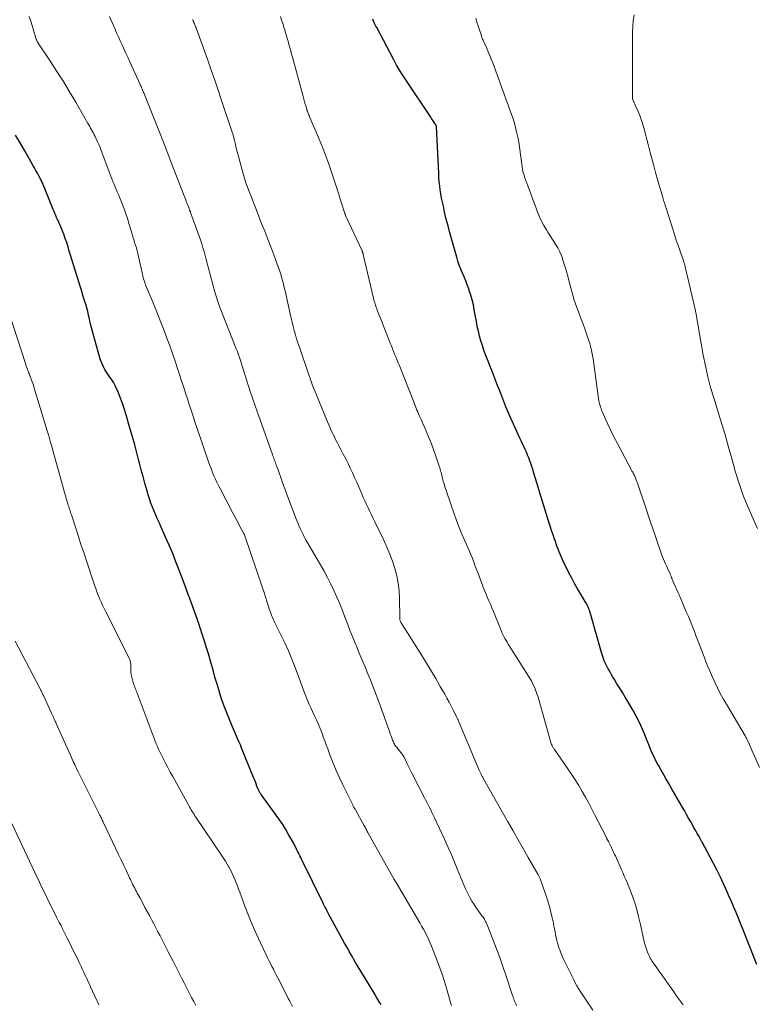
# Model space of a CAD drawing. Units: feet. Extents: x 1929999 to 1935009, y 520000 to 525006.
# Drawn here: x 1931779 to 1931922, y 520479 to 520670 of the extents above; entities that cross this region are included whole.
import ezdxf

# ---------------------------------------------------------------- set-up
doc = ezdxf.new("R2010")
doc.units = ezdxf.units.FT
doc.header["$LTSCALE"] = 100
doc.header["$MEASUREMENT"] = 0
doc.layers.add('CONTOUR INDEX', color=32, linetype='Continuous', lineweight=25)
doc.layers.add('CONTOUR INTERMEDIATE', color=40, linetype='Continuous', lineweight=15)

msp = doc.modelspace()

# ---------------------------------------------------------------- linework, layer by layer
at = {"layer": 'CONTOUR INDEX', "flags": 128}
for points, elevation in [([(1931922.08, 520487.2), (1931920.34, 520491.61), (1931919.89, 520492.74), (1931919.45, 520493.87), (1931918.99, 520495), (1931918.54, 520496.14), (1931918.07, 520497.26), (1931917.6, 520498.39), (1931917.12, 520499.51), (1931916.63, 520500.62), (1931916.36, 520501.25), (1931915.71, 520502.68), (1931915.04, 520504.09), (1931914.34, 520505.49), (1931913.62, 520506.88), (1931911.5, 520510.86), (1931911.43, 520511), (1931911.35, 520511.13), (1931911.28, 520511.26), (1931911.21, 520511.39), (1931911.13, 520511.53), (1931911.05, 520511.66), (1931910.98, 520511.79), (1931910.91, 520511.93), (1931910.58, 520512.51), (1931910.35, 520512.93), (1931910.11, 520513.36), (1931909.87, 520513.78), (1931909.63, 520514.2), (1931909.3, 520514.79), (1931908.89, 520515.51), (1931908.49, 520516.23), (1931908.08, 520516.95), (1931907.67, 520517.66), (1931907.59, 520517.79), (1931907.14, 520518.57), (1931906.7, 520519.35), (1931906.25, 520520.13), (1931905.8, 520520.91), (1931905.05, 520522.2), (1931904.57, 520523.05), (1931904.08, 520523.9), (1931903.6, 520524.75), (1931903.11, 520525.6), (1931902.95, 520525.89), (1931902.56, 520526.61), (1931902.2, 520527.33), (1931901.86, 520528.07), (1931901.54, 520528.81), (1931901.24, 520529.57), (1931900.94, 520530.32), (1931900.63, 520531.07), (1931900.33, 520531.83), (1931900.11, 520532.37), (1931899.67, 520533.39), (1931899.2, 520534.39), (1931898.69, 520535.37), (1931898.15, 520536.33), (1931897.15, 520538.03), (1931896.63, 520538.9), (1931896.11, 520539.77), (1931895.58, 520540.64), (1931895.04, 520541.5), (1931894.55, 520542.29), (1931894.26, 520542.76), (1931893.98, 520543.23), (1931893.71, 520543.7), (1931893.44, 520544.18), (1931893.32, 520544.39), (1931893.12, 520544.77), (1931892.94, 520545.15), (1931892.76, 520545.54), (1931892.59, 520545.93), (1931892.44, 520546.33), (1931892.3, 520546.73), (1931892.17, 520547.13), (1931892.04, 520547.54), (1931889.85, 520555.28), (1931889.77, 520555.53), (1931889.68, 520555.79), (1931889.58, 520556.04), (1931889.48, 520556.29), (1931889.36, 520556.53), (1931889.24, 520556.77), (1931889.11, 520557.01), (1931888.98, 520557.24), (1931888.03, 520558.8), (1931887.43, 520559.81), (1931886.84, 520560.84), (1931886.29, 520561.88), (1931885.74, 520562.92), (1931885.07, 520564.27), (1931884.85, 520564.72), (1931884.64, 520565.17), (1931884.43, 520565.63), (1931884.23, 520566.09), (1931884.04, 520566.56), (1931883.85, 520567.02), (1931883.67, 520567.49), (1931883.49, 520567.96), (1931883.36, 520568.32), (1931883.12, 520568.97), (1931882.89, 520569.62), (1931882.67, 520570.28), (1931882.46, 520570.93), (1931881.68, 520573.37), (1931881.15, 520575.06), (1931880.63, 520576.74), (1931880.11, 520578.43), (1931879.6, 520580.13), (1931878.92, 520582.39), (1931878.75, 520582.95), (1931878.57, 520583.51), (1931878.38, 520584.06), (1931878.18, 520584.62), (1931877.97, 520585.16), (1931877.76, 520585.71), (1931877.52, 520586.25), (1931877.27, 520586.78), (1931877.26, 520586.81), (1931877, 520587.35), (1931876.75, 520587.89), (1931876.49, 520588.44), (1931876.24, 520588.99), (1931874.44, 520592.99), (1931873.99, 520594), (1931873.56, 520595.02), (1931873.15, 520596.04), (1931872.74, 520597.07), (1931872.35, 520598.1), (1931871.95, 520599.13), (1931871.55, 520600.16), (1931871.14, 520601.19), (1931869.96, 520604.17), (1931869.62, 520605.07), (1931869.3, 520605.97), (1931869, 520606.88), (1931868.71, 520607.8), (1931868.46, 520608.72), (1931868.23, 520609.65), (1931868.02, 520610.59), (1931867.84, 520611.53), (1931867.44, 520613.8), (1931867.25, 520614.76), (1931867.03, 520615.7), (1931866.76, 520616.64), (1931866.46, 520617.56), (1931866.35, 520617.86), (1931866.07, 520618.63), (1931865.78, 520619.39), (1931865.47, 520620.14), (1931865.14, 520620.89), (1931864.83, 520621.64), (1931864.53, 520622.4), (1931864.27, 520623.17), (1931864.03, 520623.95), (1931863.07, 520627.33), (1931862.7, 520628.67), (1931862.35, 520630.01), (1931862.02, 520631.35), (1931861.7, 520632.7), (1931861.45, 520633.85), (1931861.28, 520634.63), (1931861.12, 520635.41), (1931860.99, 520636.2), (1931860.86, 520636.98), (1931860.75, 520637.77), (1931860.67, 520638.56), (1931860.6, 520639.35), (1931860.55, 520640.15), (1931860.12, 520649.26), (1931860.12, 520649.28), (1931860.12, 520649.29), (1931860.08, 520649.38), (1931859.98, 520649.55), (1931859.93, 520649.62), (1931859.88, 520649.69), (1931859.84, 520649.76), (1931859.79, 520649.83), (1931859.59, 520650.14), (1931859.45, 520650.36), (1931859.3, 520650.59), (1931859.16, 520650.81), (1931859.01, 520651.03), (1931854.18, 520658.25), (1931853.57, 520659.2), (1931852.98, 520660.16), (1931852.41, 520661.13), (1931851.87, 520662.12), (1931848.56, 520668.36), (1931848.42, 520668.63), (1931848.28, 520668.91), (1931848.15, 520669.18), (1931848.03, 520669.46), (1931847.96, 520669.61), (1931847.87, 520669.81), (1931847.79, 520670.02)], 1020), ([(1931849.4, 520479.49), (1931848.99, 520480.13), (1931848.59, 520480.78), (1931848.19, 520481.43), (1931847.79, 520482.08), (1931844.78, 520487.09), (1931844.47, 520487.61), (1931844.16, 520488.14), (1931843.85, 520488.67), (1931843.54, 520489.2), (1931843.24, 520489.73), (1931842.94, 520490.26), (1931842.64, 520490.8), (1931842.35, 520491.34), (1931839.26, 520497.01), (1931839.11, 520497.28), (1931838.97, 520497.54), (1931838.83, 520497.81), (1931838.69, 520498.08), (1931838.55, 520498.35), (1931838.41, 520498.62), (1931838.28, 520498.89), (1931838.14, 520499.16), (1931834.14, 520507.28), (1931833.99, 520507.58), (1931833.85, 520507.88), (1931833.7, 520508.19), (1931833.55, 520508.49), (1931833.4, 520508.79), (1931833.25, 520509.09), (1931833.11, 520509.39), (1931832.96, 520509.69), (1931832.93, 520509.75), (1931832.77, 520510.08), (1931832.6, 520510.41), (1931832.43, 520510.73), (1931832.25, 520511.06), (1931831.52, 520512.35), (1931830.95, 520513.31), (1931830.37, 520514.26), (1931829.75, 520515.18), (1931829.11, 520516.09), (1931826.21, 520520.08), (1931826.12, 520520.21), (1931826.03, 520520.34), (1931825.95, 520520.47), (1931825.87, 520520.61), (1931825.83, 520520.67), (1931825.78, 520520.78), (1931825.73, 520520.88), (1931825.68, 520520.99), (1931825.64, 520521.1), (1931825.4, 520521.71), (1931825.25, 520522.13), (1931825.08, 520522.54), (1931824.92, 520522.95), (1931824.75, 520523.37), (1931822.35, 520529.24), (1931822.18, 520529.65), (1931822.01, 520530.06), (1931821.83, 520530.47), (1931821.66, 520530.87), (1931820.47, 520533.61), (1931819.94, 520534.89), (1931819.43, 520536.18), (1931818.95, 520537.48), (1931818.5, 520538.79), (1931818.08, 520540.11), (1931817.67, 520541.43), (1931817.27, 520542.76), (1931816.89, 520544.1), (1931816.31, 520546.13), (1931815.99, 520547.27), (1931815.65, 520548.4), (1931815.31, 520549.53), (1931814.95, 520550.66), (1931814.35, 520552.52), (1931814.28, 520552.72), (1931814.22, 520552.91), (1931814.16, 520553.1), (1931814.09, 520553.29), (1931814.03, 520553.48), (1931813.96, 520553.68), (1931813.89, 520553.87), (1931813.82, 520554.06), (1931812.45, 520557.8), (1931812.32, 520558.18), (1931812.18, 520558.55), (1931812.04, 520558.92), (1931811.91, 520559.29), (1931811.77, 520559.66), (1931811.63, 520560.03), (1931811.49, 520560.4), (1931811.35, 520560.77), (1931810.36, 520563.42), (1931809.73, 520565.04), (1931809.09, 520566.66), (1931808.41, 520568.26), (1931807.71, 520569.85), (1931806.85, 520571.77), (1931806.51, 520572.54), (1931806.17, 520573.31), (1931805.83, 520574.08), (1931805.49, 520574.85), (1931805.18, 520575.63), (1931804.88, 520576.42), (1931804.61, 520577.22), (1931804.36, 520578.02), (1931804.08, 520578.98), (1931803.71, 520580.27), (1931803.35, 520581.56), (1931803.01, 520582.86), (1931802.67, 520584.16), (1931802.55, 520584.62), (1931802.15, 520586.15), (1931801.75, 520587.68), (1931801.32, 520589.2), (1931800.88, 520590.72), (1931800.02, 520593.65), (1931799.7, 520594.68), (1931799.36, 520595.7), (1931798.98, 520596.71), (1931798.59, 520597.72), (1931798.12, 520598.86), (1931797.93, 520599.28), (1931797.71, 520599.68), (1931797.47, 520600.06), (1931797.2, 520600.44), (1931796.93, 520600.8), (1931796.66, 520601.17), (1931796.41, 520601.56), (1931796.17, 520601.94), (1931795.99, 520602.23), (1931795.69, 520602.77), (1931795.42, 520603.33), (1931795.2, 520603.91), (1931795, 520604.5), (1931793.69, 520609.15), (1931793.49, 520609.86), (1931793.31, 520610.58), (1931793.14, 520611.3), (1931792.98, 520612.02), (1931792.82, 520612.74), (1931792.65, 520613.46), (1931792.46, 520614.17), (1931792.26, 520614.88), (1931792.21, 520615.03), (1931791.98, 520615.81), (1931791.74, 520616.59), (1931791.5, 520617.37), (1931791.26, 520618.15), (1931789.83, 520622.71), (1931789.58, 520623.53), (1931789.33, 520624.34), (1931789.08, 520625.15), (1931788.84, 520625.97), (1931788.59, 520626.78), (1931788.32, 520627.59), (1931788.03, 520628.39), (1931787.72, 520629.18), (1931787.31, 520630.17), (1931787.15, 520630.54), (1931786.99, 520630.92), (1931786.82, 520631.29), (1931786.64, 520631.66), (1931786.47, 520632.03), (1931786.3, 520632.41), (1931786.14, 520632.78), (1931785.98, 520633.16), (1931784.29, 520637.39), (1931784.2, 520637.59), (1931784.12, 520637.8), (1931784.03, 520638), (1931783.95, 520638.21), (1931783.86, 520638.41), (1931783.77, 520638.61), (1931783.67, 520638.8), (1931783.57, 520639), (1931783.21, 520639.67), (1931782.93, 520640.2), (1931782.64, 520640.73), (1931782.35, 520641.26), (1931782.05, 520641.78), (1931780.46, 520644.55), (1931779.59, 520646.06), (1931778.71, 520647.56)], 1000)]:
    msp.add_lwpolyline(points, dxfattribs=dict(at, elevation=elevation))
at = {"layer": 'CONTOUR INTERMEDIATE', "flags": 128}
for points, elevation in [([(1931875.6, 520479.24), (1931875.44, 520479.61), (1931875.23, 520480.08), (1931875.18, 520480.22), (1931875.12, 520480.35), (1931875.07, 520480.49), (1931875.03, 520480.64), (1931874.98, 520480.78), (1931874.93, 520480.92), (1931874.89, 520481.06), (1931874.84, 520481.2), (1931873.55, 520485.11), (1931872.97, 520486.83), (1931872.36, 520488.54), (1931871.73, 520490.24), (1931871.08, 520491.93), (1931869.93, 520494.85), (1931869.84, 520495.08), (1931869.74, 520495.3), (1931869.63, 520495.52), (1931869.51, 520495.73), (1931869.39, 520495.94), (1931869.26, 520496.15), (1931869.12, 520496.35), (1931868.98, 520496.55), (1931868.31, 520497.46), (1931867.85, 520498.11), (1931867.4, 520498.78), (1931866.98, 520499.47), (1931866.58, 520500.17), (1931866.53, 520500.27), (1931866.13, 520501.03), (1931865.75, 520501.81), (1931865.4, 520502.59), (1931865.07, 520503.39), (1931864.41, 520505.03), (1931863.75, 520506.64), (1931863.07, 520508.25), (1931862.36, 520509.85), (1931861.64, 520511.44), (1931859.73, 520515.59), (1931859.49, 520516.09), (1931859.25, 520516.59), (1931859.01, 520517.08), (1931858.77, 520517.58), (1931858.52, 520518.07), (1931858.27, 520518.56), (1931858.02, 520519.05), (1931857.77, 520519.55), (1931855.32, 520524.35), (1931855.06, 520524.86), (1931854.8, 520525.38), (1931854.54, 520525.9), (1931854.28, 520526.42), (1931853.84, 520527.3), (1931853.8, 520527.38), (1931853.76, 520527.45), (1931853.72, 520527.52), (1931853.67, 520527.6), (1931853.62, 520527.67), (1931853.57, 520527.74), (1931853.52, 520527.81), (1931853.47, 520527.88), (1931852.44, 520529.14), (1931852.31, 520529.3), (1931852.19, 520529.47), (1931852.08, 520529.64), (1931851.98, 520529.82), (1931851.88, 520530), (1931851.79, 520530.18), (1931851.71, 520530.37), (1931851.64, 520530.56), (1931851.48, 520531), (1931851.33, 520531.42), (1931851.18, 520531.83), (1931851.03, 520532.24), (1931850.89, 520532.66), (1931848.96, 520537.98), (1931848.46, 520539.34), (1931847.95, 520540.69), (1931847.41, 520542.04), (1931846.86, 520543.39), (1931846.3, 520544.73), (1931845.74, 520546.07), (1931845.18, 520547.41), (1931844.63, 520548.75), (1931844.51, 520549.02), (1931843.98, 520550.33), (1931843.45, 520551.65), (1931842.94, 520552.97), (1931842.44, 520554.29), (1931842.42, 520554.33), (1931841.92, 520555.63), (1931841.4, 520556.93), (1931840.85, 520558.22), (1931840.27, 520559.5), (1931839.67, 520560.76), (1931839.04, 520562.01), (1931838.37, 520563.24), (1931837.69, 520564.46), (1931835.11, 520568.88), (1931834.81, 520569.4), (1931834.53, 520569.92), (1931834.26, 520570.45), (1931833.99, 520570.98), (1931833.74, 520571.52), (1931833.5, 520572.06), (1931833.28, 520572.61), (1931833.06, 520573.16), (1931831.13, 520578.25), (1931830.84, 520579.03), (1931830.55, 520579.82), (1931830.27, 520580.6), (1931829.99, 520581.39), (1931829.67, 520582.3), (1931829.55, 520582.63), (1931829.44, 520582.97), (1931829.32, 520583.3), (1931829.2, 520583.63), (1931829.14, 520583.78), (1931829.05, 520584.03), (1931828.95, 520584.29), (1931828.86, 520584.55), (1931828.76, 520584.81), (1931828.66, 520585.07), (1931828.56, 520585.33), (1931828.47, 520585.58), (1931828.38, 520585.84), (1931825.68, 520593.4), (1931825.48, 520593.95), (1931825.29, 520594.5), (1931825.1, 520595.05), (1931824.91, 520595.6), (1931824.72, 520596.16), (1931824.54, 520596.71), (1931824.36, 520597.26), (1931824.17, 520597.82), (1931823.05, 520601.31), (1931822.85, 520601.92), (1931822.65, 520602.54), (1931822.46, 520603.15), (1931822.26, 520603.77), (1931821.94, 520604.78), (1931821.9, 520604.89), (1931821.87, 520604.99), (1931821.83, 520605.1), (1931821.79, 520605.21), (1931821.75, 520605.32), (1931821.71, 520605.43), (1931821.67, 520605.54), (1931821.63, 520605.64), (1931821.6, 520605.71), (1931821.54, 520605.85), (1931821.48, 520605.99), (1931821.43, 520606.13), (1931821.37, 520606.27), (1931818.38, 520613.8), (1931818.08, 520614.6), (1931817.8, 520615.4), (1931817.54, 520616.22), (1931817.31, 520617.04), (1931815.97, 520622.04), (1931815.77, 520622.8), (1931815.56, 520623.55), (1931815.36, 520624.31), (1931815.15, 520625.06), (1931814.93, 520625.81), (1931814.7, 520626.56), (1931814.46, 520627.3), (1931814.2, 520628.04), (1931812.56, 520632.6), (1931812.53, 520632.66), (1931812.51, 520632.72), (1931812.49, 520632.78), (1931812.47, 520632.84), (1931812.44, 520632.91), (1931812.42, 520632.97), (1931812.4, 520633.03), (1931812.37, 520633.09), (1931812.19, 520633.57), (1931812.07, 520633.87), (1931811.95, 520634.17), (1931811.84, 520634.47), (1931811.72, 520634.77), (1931811.7, 520634.83), (1931811.57, 520635.16), (1931811.44, 520635.5), (1931811.31, 520635.83), (1931811.18, 520636.16), (1931808.62, 520642.81), (1931808.22, 520643.85), (1931807.82, 520644.89), (1931807.41, 520645.92), (1931807.01, 520646.96), (1931806.81, 520647.47), (1931806.3, 520648.76), (1931805.79, 520650.05), (1931805.28, 520651.34), (1931804.76, 520652.63), (1931803.5, 520655.74), (1931803.41, 520655.95), (1931803.33, 520656.15), (1931803.24, 520656.36), (1931803.15, 520656.57), (1931803.07, 520656.77), (1931802.98, 520656.98), (1931802.89, 520657.18), (1931802.79, 520657.39), (1931800.75, 520661.88), (1931800.39, 520662.66), (1931800.03, 520663.45), (1931799.67, 520664.23), (1931799.31, 520665.01), (1931798.95, 520665.8), (1931798.6, 520666.59), (1931798.24, 520667.37), (1931797.89, 520668.16), (1931796.85, 520670.53)], 1008), ([(1931907.83, 520479.42), (1931907.26, 520480.19), (1931906.7, 520480.97), (1931906.14, 520481.75), (1931905.59, 520482.53), (1931901.8, 520487.89), (1931901.62, 520488.16), (1931901.46, 520488.43), (1931901.32, 520488.72), (1931901.19, 520489.01), (1931900.97, 520489.57), (1931900.75, 520490.15), (1931900.56, 520490.74), (1931900.39, 520491.33), (1931900.24, 520491.93), (1931899.53, 520495.17), (1931899.21, 520496.49), (1931898.86, 520497.81), (1931898.46, 520499.1), (1931898.02, 520500.39), (1931897.39, 520502.1), (1931897.23, 520502.52), (1931897.07, 520502.93), (1931896.89, 520503.35), (1931896.71, 520503.75), (1931896.52, 520504.16), (1931896.33, 520504.57), (1931896.15, 520504.98), (1931895.96, 520505.39), (1931894.72, 520508.2), (1931894.59, 520508.49), (1931894.46, 520508.77), (1931894.33, 520509.06), (1931894.19, 520509.35), (1931894.06, 520509.63), (1931893.92, 520509.92), (1931893.78, 520510.2), (1931893.63, 520510.48), (1931893.56, 520510.61), (1931893.38, 520510.96), (1931893.2, 520511.3), (1931893.03, 520511.65), (1931892.85, 520512), (1931890.78, 520516.1), (1931890.19, 520517.25), (1931889.58, 520518.4), (1931888.95, 520519.54), (1931888.31, 520520.67), (1931887.64, 520521.79), (1931886.95, 520522.89), (1931886.24, 520523.98), (1931885.51, 520525.06), (1931882.94, 520528.76), (1931882.86, 520528.87), (1931882.79, 520528.98), (1931882.72, 520529.1), (1931882.65, 520529.21), (1931882.58, 520529.34), (1931882.48, 520529.53), (1931882.4, 520529.72), (1931882.32, 520529.91), (1931882.26, 520530.11), (1931879.76, 520538.88), (1931879.62, 520539.34), (1931879.47, 520539.8), (1931879.3, 520540.26), (1931879.12, 520540.71), (1931878.92, 520541.15), (1931878.7, 520541.59), (1931878.47, 520542.02), (1931878.22, 520542.43), (1931874.23, 520548.78), (1931874.01, 520549.14), (1931873.79, 520549.5), (1931873.57, 520549.87), (1931873.36, 520550.24), (1931873.16, 520550.61), (1931872.97, 520550.99), (1931872.79, 520551.37), (1931872.62, 520551.76), (1931871.12, 520555.45), (1931870.83, 520556.15), (1931870.54, 520556.85), (1931870.24, 520557.54), (1931869.94, 520558.24), (1931869.64, 520558.93), (1931869.36, 520559.63), (1931869.08, 520560.34), (1931868.81, 520561.04), (1931868.35, 520562.29), (1931868.09, 520563.01), (1931867.82, 520563.73), (1931867.55, 520564.44), (1931867.29, 520565.16), (1931867.01, 520565.87), (1931866.73, 520566.58), (1931866.43, 520567.28), (1931866.12, 520567.98), (1931865.59, 520569.14), (1931865.03, 520570.42), (1931864.5, 520571.72), (1931864, 520573.03), (1931863.52, 520574.34), (1931862.1, 520578.48), (1931861.92, 520579.02), (1931861.75, 520579.57), (1931861.59, 520580.12), (1931861.44, 520580.67), (1931861.31, 520581.18), (1931861.23, 520581.48), (1931861.16, 520581.78), (1931861.08, 520582.07), (1931861, 520582.37), (1931860.92, 520582.67), (1931860.84, 520582.97), (1931860.75, 520583.26), (1931860.65, 520583.56), (1931859.94, 520585.69), (1931859.56, 520586.78), (1931859.16, 520587.86), (1931858.73, 520588.94), (1931858.28, 520590), (1931857.78, 520591.14), (1931857.56, 520591.63), (1931857.35, 520592.12), (1931857.13, 520592.6), (1931856.92, 520593.09), (1931856.79, 520593.37), (1931856.64, 520593.71), (1931856.5, 520594.06), (1931856.35, 520594.41), (1931856.22, 520594.75), (1931856.08, 520595.1), (1931855.94, 520595.45), (1931855.8, 520595.8), (1931855.67, 520596.15), (1931852.88, 520603.15), (1931852.67, 520603.67), (1931852.46, 520604.19), (1931852.25, 520604.71), (1931852.03, 520605.24), (1931851.82, 520605.76), (1931851.6, 520606.28), (1931851.39, 520606.8), (1931851.18, 520607.33), (1931850.77, 520608.35), (1931850.38, 520609.34), (1931849.98, 520610.33), (1931849.6, 520611.33), (1931849.21, 520612.32), (1931848.65, 520613.75), (1931848.55, 520614.03), (1931848.44, 520614.31), (1931848.35, 520614.6), (1931848.25, 520614.88), (1931848.17, 520615.17), (1931848.09, 520615.46), (1931848.01, 520615.75), (1931847.94, 520616.04), (1931845.97, 520624.51), (1931845.94, 520624.6), (1931845.92, 520624.69), (1931845.89, 520624.78), (1931845.86, 520624.87), (1931845.83, 520624.96), (1931845.8, 520625.05), (1931845.76, 520625.13), (1931845.72, 520625.22), (1931842.55, 520632.04), (1931842.52, 520632.11), (1931842.49, 520632.18), (1931842.46, 520632.25), (1931842.43, 520632.32), (1931842.41, 520632.39), (1931842.38, 520632.46), (1931842.35, 520632.54), (1931842.33, 520632.61), (1931841.76, 520634.4), (1931841.45, 520635.37), (1931841.14, 520636.34), (1931840.83, 520637.3), (1931840.52, 520638.27), (1931839.75, 520640.62), (1931839.22, 520642.18), (1931838.66, 520643.73), (1931838.06, 520645.26), (1931837.44, 520646.78), (1931835.65, 520650.98), (1931835.56, 520651.18), (1931835.48, 520651.39), (1931835.39, 520651.59), (1931835.31, 520651.8), (1931835.22, 520652.01), (1931835.15, 520652.22), (1931835.07, 520652.43), (1931835.01, 520652.64), (1931834.83, 520653.23), (1931834.68, 520653.74), (1931834.53, 520654.25), (1931834.38, 520654.77), (1931834.24, 520655.28), (1931832.26, 520662.62), (1931832.09, 520663.24), (1931831.92, 520663.86), (1931831.75, 520664.48), (1931831.57, 520665.1), (1931831.4, 520665.72), (1931831.22, 520666.33), (1931831.05, 520666.95), (1931830.87, 520667.57), (1931830.82, 520667.73), (1931830.61, 520668.43), (1931830.4, 520669.13), (1931830.17, 520669.82), (1931829.93, 520670.5)], 1016), ([(1931922.19, 520571.53), (1931921.75, 520572.5), (1931919.88, 520576.82), (1931919.58, 520577.55), (1931919.29, 520578.29), (1931919.03, 520579.05), (1931918.78, 520579.8), (1931918.37, 520581.16), (1931917.93, 520582.6), (1931917.51, 520584.05), (1931917.1, 520585.5), (1931916.69, 520586.95), (1931915.89, 520589.89), (1931915.8, 520590.21), (1931915.7, 520590.53), (1931915.6, 520590.85), (1931915.5, 520591.17), (1931915.49, 520591.18), (1931915.39, 520591.51), (1931915.28, 520591.84), (1931915.18, 520592.16), (1931915.07, 520592.49), (1931913.75, 520596.76), (1931913.16, 520598.8), (1931912.62, 520600.86), (1931912.15, 520602.94), (1931911.74, 520605.03), (1931910.6, 520611.43), (1931910.56, 520611.64), (1931910.53, 520611.85), (1931910.49, 520612.06), (1931910.46, 520612.27), (1931910.44, 520612.39), (1931910.42, 520612.54), (1931910.39, 520612.69), (1931910.37, 520612.84), (1931910.34, 520612.99), (1931910.3, 520613.14), (1931910.27, 520613.29), (1931910.24, 520613.44), (1931910.2, 520613.59), (1931908.53, 520620.78), (1931908.49, 520620.94), (1931908.46, 520621.1), (1931908.42, 520621.26), (1931908.39, 520621.43), (1931908.35, 520621.59), (1931908.32, 520621.75), (1931908.28, 520621.91), (1931908.24, 520622.07), (1931908.16, 520622.39), (1931908.08, 520622.72), (1931907.98, 520623.03), (1931907.88, 520623.35), (1931907.78, 520623.67), (1931907.25, 520625.16), (1931906.88, 520626.22), (1931906.52, 520627.29), (1931906.16, 520628.35), (1931905.82, 520629.42), (1931904.53, 520633.48), (1931904.45, 520633.74), (1931904.37, 520633.99), (1931904.29, 520634.24), (1931904.21, 520634.5), (1931904.13, 520634.75), (1931904.05, 520635), (1931903.98, 520635.26), (1931903.9, 520635.52), (1931903.02, 520638.57), (1931902.52, 520640.36), (1931902.02, 520642.15), (1931901.54, 520643.94), (1931901.06, 520645.74), (1931900.22, 520648.98), (1931899.99, 520649.79), (1931899.73, 520650.59), (1931899.43, 520651.37), (1931899.11, 520652.15), (1931898.57, 520653.39), (1931898.5, 520653.54), (1931898.43, 520653.69), (1931898.36, 520653.83), (1931898.28, 520653.98), (1931898.22, 520654.1), (1931898.18, 520654.19), (1931898.14, 520654.27), (1931898.11, 520654.37), (1931898.08, 520654.46), (1931898.07, 520654.55), (1931898.05, 520654.65), (1931898.04, 520654.75), (1931898.04, 520654.84), (1931898.03, 520655.65), (1931898.02, 520656.16), (1931898.02, 520656.66), (1931898.02, 520657.16), (1931898.02, 520657.66), (1931898.04, 520661.81), (1931898.04, 520662.94), (1931898.04, 520664.07), (1931898.03, 520665.21), (1931898.02, 520666.34), (1931898.04, 520667.46), (1931898.09, 520668.59), (1931898.2, 520669.71), (1931898.35, 520670.83)], 1028), ([(1931863, 520479.24), (1931862.87, 520479.68), (1931862.75, 520480.13), (1931862.62, 520480.57), (1931862.5, 520481.01), (1931862.03, 520482.65), (1931861.66, 520483.9), (1931861.26, 520485.15), (1931860.83, 520486.39), (1931860.38, 520487.61), (1931859.31, 520490.41), (1931859.06, 520491.04), (1931858.8, 520491.65), (1931858.51, 520492.26), (1931858.21, 520492.87), (1931857.9, 520493.46), (1931857.58, 520494.06), (1931857.25, 520494.64), (1931856.91, 520495.23), (1931852.3, 520503.04), (1931852.26, 520503.11), (1931852.22, 520503.18), (1931852.17, 520503.26), (1931852.13, 520503.33), (1931852.09, 520503.4), (1931852.05, 520503.48), (1931852.01, 520503.55), (1931851.96, 520503.63), (1931846.93, 520512.57), (1931846.83, 520512.75), (1931846.73, 520512.93), (1931846.63, 520513.11), (1931846.53, 520513.29), (1931846.43, 520513.49), (1931846.39, 520513.58), (1931846.34, 520513.66), (1931846.3, 520513.74), (1931846.26, 520513.82), (1931846.22, 520513.9), (1931846.17, 520513.98), (1931846.13, 520514.06), (1931846.08, 520514.14), (1931844.43, 520517.1), (1931844.36, 520517.22), (1931844.29, 520517.34), (1931844.23, 520517.45), (1931844.16, 520517.57), (1931844.1, 520517.69), (1931844.03, 520517.81), (1931843.97, 520517.92), (1931843.91, 520518.04), (1931841.98, 520521.94), (1931841.33, 520523.32), (1931840.7, 520524.72), (1931840.12, 520526.14), (1931839.57, 520527.57), (1931839.1, 520528.88), (1931838.81, 520529.67), (1931838.52, 520530.46), (1931838.23, 520531.25), (1931837.93, 520532.03), (1931837.62, 520532.82), (1931837.3, 520533.59), (1931836.96, 520534.36), (1931836.6, 520535.13), (1931836.12, 520536.14), (1931835.8, 520536.81), (1931835.5, 520537.49), (1931835.21, 520538.18), (1931834.94, 520538.87), (1931834.67, 520539.57), (1931834.4, 520540.27), (1931834.14, 520540.96), (1931833.88, 520541.66), (1931832.76, 520544.65), (1931832.13, 520546.24), (1931831.48, 520547.82), (1931830.77, 520549.38), (1931830.04, 520550.92), (1931828.8, 520553.42), (1931828.66, 520553.71), (1931828.53, 520554), (1931828.4, 520554.29), (1931828.28, 520554.58), (1931828.16, 520554.88), (1931828.05, 520555.18), (1931827.94, 520555.48), (1931827.84, 520555.78), (1931827.78, 520555.99), (1931827.65, 520556.4), (1931827.52, 520556.81), (1931827.39, 520557.22), (1931827.25, 520557.63), (1931827.17, 520557.89), (1931827, 520558.43), (1931826.82, 520558.96), (1931826.64, 520559.5), (1931826.46, 520560.03), (1931823.02, 520570.12), (1931822.99, 520570.19), (1931822.97, 520570.25), (1931822.95, 520570.32), (1931822.92, 520570.38), (1931822.89, 520570.44), (1931822.86, 520570.51), (1931822.83, 520570.57), (1931822.8, 520570.63), (1931822.11, 520571.92), (1931821.74, 520572.63), (1931821.36, 520573.33), (1931820.99, 520574.04), (1931820.61, 520574.75), (1931818.25, 520579.23), (1931817.94, 520579.83), (1931817.64, 520580.44), (1931817.36, 520581.06), (1931817.08, 520581.68), (1931816.82, 520582.31), (1931816.57, 520582.94), (1931816.34, 520583.58), (1931816.11, 520584.22), (1931813.77, 520591.05), (1931813.4, 520592.15), (1931813.03, 520593.26), (1931812.66, 520594.36), (1931812.3, 520595.46), (1931811.94, 520596.57), (1931811.58, 520597.67), (1931811.22, 520598.78), (1931810.85, 520599.88), (1931809.54, 520603.85), (1931809.03, 520605.34), (1931808.52, 520606.82), (1931807.97, 520608.3), (1931807.42, 520609.77), (1931806.85, 520611.24), (1931806.27, 520612.7), (1931805.68, 520614.16), (1931805.09, 520615.61), (1931803.85, 520618.62), (1931803.74, 520618.9), (1931803.64, 520619.18), (1931803.55, 520619.47), (1931803.46, 520619.76), (1931803.39, 520620.05), (1931803.31, 520620.34), (1931803.24, 520620.63), (1931803.18, 520620.93), (1931802.48, 520624.13), (1931802.35, 520624.68), (1931802.22, 520625.22), (1931802.06, 520625.76), (1931801.9, 520626.29), (1931801.73, 520626.83), (1931801.57, 520627.36), (1931801.4, 520627.9), (1931801.24, 520628.44), (1931800.68, 520630.28), (1931800.56, 520630.66), (1931800.45, 520631.04), (1931800.33, 520631.43), (1931800.21, 520631.81), (1931800.09, 520632.19), (1931799.97, 520632.57), (1931799.83, 520632.94), (1931799.69, 520633.31), (1931798.78, 520635.57), (1931798.58, 520636.08), (1931798.37, 520636.58), (1931798.16, 520637.09), (1931797.95, 520637.59), (1931797.74, 520638.09), (1931797.54, 520638.6), (1931797.34, 520639.1), (1931797.15, 520639.61), (1931795.27, 520644.59), (1931795.04, 520645.16), (1931794.81, 520645.73), (1931794.56, 520646.29), (1931794.3, 520646.84), (1931794.08, 520647.29), (1931793.92, 520647.62), (1931793.75, 520647.94), (1931793.58, 520648.26), (1931793.4, 520648.58), (1931793.22, 520648.9), (1931793.04, 520649.22), (1931792.86, 520649.54), (1931792.68, 520649.85), (1931790.33, 520653.92), (1931789.15, 520655.93), (1931787.94, 520657.92), (1931786.7, 520659.88), (1931785.43, 520661.84), (1931782.97, 520665.53), (1931782.92, 520665.62), (1931782.86, 520665.72), (1931782.81, 520665.82), (1931782.76, 520665.92), (1931782.75, 520665.95), (1931782.72, 520666.04), (1931782.68, 520666.13), (1931782.65, 520666.22), (1931782.63, 520666.31), (1931782.18, 520667.88), (1931781.91, 520668.76), (1931781.63, 520669.63), (1931781.32, 520670.49)], 1004), ([(1931890.37, 520478.34), (1931887.93, 520482.03), (1931887.59, 520482.56), (1931887.27, 520483.1), (1931886.96, 520483.65), (1931886.68, 520484.22), (1931884.71, 520488.26), (1931884.44, 520488.84), (1931884.19, 520489.43), (1931883.96, 520490.03), (1931883.75, 520490.63), (1931883.71, 520490.77), (1931883.55, 520491.31), (1931883.4, 520491.86), (1931883.27, 520492.41), (1931883.16, 520492.97), (1931883.05, 520493.53), (1931882.95, 520494.09), (1931882.84, 520494.64), (1931882.73, 520495.2), (1931882.52, 520496.25), (1931882.27, 520497.33), (1931882, 520498.4), (1931881.68, 520499.45), (1931881.33, 520500.5), (1931880.17, 520503.75), (1931880.12, 520503.87), (1931880.07, 520503.99), (1931880.02, 520504.1), (1931879.96, 520504.21), (1931879.9, 520504.33), (1931879.84, 520504.44), (1931879.78, 520504.55), (1931879.72, 520504.66), (1931877.88, 520507.88), (1931876.89, 520509.61), (1931875.91, 520511.33), (1931874.93, 520513.06), (1931873.95, 520514.78), (1931869.21, 520523.13), (1931869.13, 520523.27), (1931869.06, 520523.41), (1931868.98, 520523.55), (1931868.9, 520523.69), (1931868.89, 520523.71), (1931868.82, 520523.84), (1931868.76, 520523.97), (1931868.69, 520524.11), (1931868.63, 520524.24), (1931868.57, 520524.38), (1931868.51, 520524.51), (1931868.45, 520524.65), (1931868.39, 520524.78), (1931864.44, 520534.14), (1931864.4, 520534.26), (1931864.35, 520534.37), (1931864.3, 520534.48), (1931864.25, 520534.6), (1931864.2, 520534.71), (1931864.14, 520534.82), (1931864.09, 520534.93), (1931864.04, 520535.04), (1931863.36, 520536.39), (1931862.96, 520537.17), (1931862.56, 520537.95), (1931862.14, 520538.72), (1931861.71, 520539.49), (1931860.86, 520540.98), (1931859.99, 520542.48), (1931859.11, 520543.98), (1931858.21, 520545.46), (1931857.29, 520546.93), (1931853.29, 520553.24), (1931853.22, 520553.35), (1931853.17, 520553.46), (1931853.12, 520553.58), (1931853.08, 520553.71), (1931853.05, 520553.83), (1931853.03, 520553.96), (1931853.01, 520554.09), (1931853.01, 520554.22), (1931852.96, 520557.99), (1931852.88, 520559.45), (1931852.72, 520560.91), (1931852.44, 520562.34), (1931852.07, 520563.77), (1931851.61, 520565.17), (1931851.1, 520566.55), (1931850.53, 520567.91), (1931849.92, 520569.25), (1931848.19, 520572.8), (1931847.87, 520573.47), (1931847.54, 520574.14), (1931847.22, 520574.81), (1931846.9, 520575.48), (1931846.58, 520576.16), (1931846.27, 520576.84), (1931845.97, 520577.52), (1931845.67, 520578.2), (1931845.48, 520578.65), (1931845.09, 520579.55), (1931844.69, 520580.45), (1931844.29, 520581.35), (1931843.88, 520582.25), (1931843.87, 520582.27), (1931843.44, 520583.18), (1931843.01, 520584.08), (1931842.56, 520584.97), (1931842.1, 520585.86), (1931841.54, 520586.91), (1931841.23, 520587.51), (1931840.92, 520588.12), (1931840.61, 520588.72), (1931840.31, 520589.33), (1931840.26, 520589.44), (1931839.94, 520590.1), (1931839.64, 520590.77), (1931839.34, 520591.45), (1931839.05, 520592.13), (1931836.83, 520597.47), (1931836.64, 520597.93), (1931836.45, 520598.39), (1931836.27, 520598.86), (1931836.09, 520599.33), (1931835.92, 520599.79), (1931835.75, 520600.26), (1931835.59, 520600.73), (1931835.42, 520601.2), (1931833.59, 520606.6), (1931833.33, 520607.39), (1931833.07, 520608.19), (1931832.83, 520608.98), (1931832.6, 520609.79), (1931832.39, 520610.59), (1931832.18, 520611.4), (1931831.98, 520612.21), (1931831.8, 520613.03), (1931830.83, 520617.49), (1931830.68, 520618.14), (1931830.52, 520618.79), (1931830.35, 520619.44), (1931830.17, 520620.09), (1931829.98, 520620.73), (1931829.77, 520621.37), (1931829.55, 520622), (1931829.32, 520622.63), (1931828.65, 520624.43), (1931828.07, 520625.95), (1931827.48, 520627.47), (1931826.89, 520628.99), (1931826.3, 520630.51), (1931825.15, 520633.39), (1931824.83, 520634.22), (1931824.51, 520635.04), (1931824.19, 520635.87), (1931823.87, 520636.7), (1931823.56, 520637.53), (1931823.27, 520638.37), (1931823, 520639.22), (1931822.75, 520640.07), (1931821.92, 520643), (1931821.73, 520643.68), (1931821.55, 520644.37), (1931821.38, 520645.06), (1931821.22, 520645.75), (1931820.98, 520646.79), (1931820.94, 520646.96), (1931820.9, 520647.13), (1931820.86, 520647.3), (1931820.81, 520647.47), (1931820.76, 520647.63), (1931820.71, 520647.8), (1931820.66, 520647.97), (1931820.61, 520648.13), (1931818.56, 520654.3), (1931817.9, 520656.24), (1931817.23, 520658.19), (1931816.55, 520660.13), (1931815.86, 520662.07), (1931813.67, 520668.11), (1931813.6, 520668.31), (1931813.53, 520668.5), (1931813.46, 520668.7), (1931813.38, 520668.9), (1931813.31, 520669.08), (1931813.27, 520669.18), (1931813.23, 520669.29), (1931813.19, 520669.39), (1931813.14, 520669.49), (1931813.1, 520669.6), (1931813.05, 520669.7), (1931813, 520669.8), (1931812.95, 520669.9)], 1012), ([(1931922.62, 520525.28), (1931920.44, 520530.24), (1931920.37, 520530.39), (1931920.3, 520530.54), (1931920.23, 520530.69), (1931920.15, 520530.84), (1931920.07, 520530.99), (1931919.99, 520531.13), (1931919.91, 520531.28), (1931919.83, 520531.42), (1931916.2, 520537.53), (1931915.6, 520538.57), (1931915.02, 520539.63), (1931914.47, 520540.7), (1931913.95, 520541.78), (1931913.45, 520542.87), (1931912.97, 520543.97), (1931912.51, 520545.08), (1931912.07, 520546.2), (1931911.12, 520548.72), (1931910.75, 520549.68), (1931910.38, 520550.64), (1931910.01, 520551.6), (1931909.63, 520552.56), (1931909.24, 520553.51), (1931908.85, 520554.46), (1931908.45, 520555.41), (1931908.04, 520556.35), (1931907.04, 520558.65), (1931906.79, 520559.21), (1931906.54, 520559.78), (1931906.3, 520560.35), (1931906.06, 520560.92), (1931905.68, 520561.82), (1931905.64, 520561.94), (1931905.59, 520562.06), (1931905.54, 520562.18), (1931905.49, 520562.3), (1931905.45, 520562.42), (1931905.4, 520562.54), (1931905.35, 520562.66), (1931905.3, 520562.78), (1931905.02, 520563.41), (1931904.83, 520563.84), (1931904.63, 520564.27), (1931904.44, 520564.69), (1931904.24, 520565.12), (1931904.23, 520565.14), (1931904.03, 520565.59), (1931903.85, 520566.03), (1931903.67, 520566.48), (1931903.51, 520566.94), (1931902.74, 520569.18), (1931902.2, 520570.76), (1931901.66, 520572.34), (1931901.13, 520573.92), (1931900.59, 520575.5), (1931898.93, 520580.46), (1931898.83, 520580.75), (1931898.71, 520581.05), (1931898.59, 520581.34), (1931898.46, 520581.62), (1931898.37, 520581.81), (1931898.28, 520582), (1931898.18, 520582.19), (1931898.09, 520582.37), (1931897.99, 520582.56), (1931895.82, 520586.6), (1931895.12, 520587.92), (1931894.45, 520589.25), (1931893.8, 520590.6), (1931893.17, 520591.95), (1931892.19, 520594.12), (1931892.07, 520594.4), (1931891.96, 520594.69), (1931891.86, 520594.97), (1931891.76, 520595.26), (1931891.66, 520595.6), (1931891.63, 520595.72), (1931891.6, 520595.85), (1931891.57, 520595.98), (1931891.55, 520596.1), (1931891.53, 520596.23), (1931891.51, 520596.36), (1931891.49, 520596.49), (1931891.48, 520596.62), (1931890.41, 520604.33), (1931890.24, 520605.31), (1931890.04, 520606.28), (1931889.79, 520607.25), (1931889.49, 520608.2), (1931889.16, 520609.15), (1931888.83, 520610.09), (1931888.48, 520611.02), (1931888.12, 520611.96), (1931887.77, 520612.86), (1931887.26, 520614.25), (1931886.78, 520615.65), (1931886.36, 520617.07), (1931885.96, 520618.5), (1931885.46, 520620.48), (1931885.25, 520621.27), (1931885.03, 520622.05), (1931884.78, 520622.83), (1931884.53, 520623.61), (1931884.47, 520623.78), (1931884.21, 520624.45), (1931883.92, 520625.12), (1931883.58, 520625.75), (1931883.22, 520626.38), (1931882.83, 520626.99), (1931882.44, 520627.6), (1931882.05, 520628.22), (1931881.66, 520628.83), (1931881.4, 520629.24), (1931880.91, 520630.07), (1931880.45, 520630.92), (1931880.05, 520631.8), (1931879.68, 520632.7), (1931879.47, 520633.26), (1931879.13, 520634.19), (1931878.78, 520635.11), (1931878.43, 520636.03), (1931878.09, 520636.95), (1931877.78, 520637.77), (1931877.59, 520638.29), (1931877.4, 520638.8), (1931877.23, 520639.32), (1931877.06, 520639.85), (1931876.92, 520640.37), (1931876.79, 520640.9), (1931876.68, 520641.44), (1931876.6, 520641.98), (1931876.18, 520645.24), (1931876.15, 520645.45), (1931876.13, 520645.66), (1931876.1, 520645.87), (1931876.07, 520646.08), (1931876.04, 520646.3), (1931876, 520646.51), (1931875.96, 520646.71), (1931875.91, 520646.92), (1931875.63, 520648.21), (1931875.42, 520649.06), (1931875.19, 520649.9), (1931874.93, 520650.73), (1931874.65, 520651.55), (1931871, 520661.55), (1931870.73, 520662.27), (1931870.45, 520662.98), (1931870.15, 520663.69), (1931869.83, 520664.39), (1931869.34, 520665.47), (1931869.27, 520665.63), (1931869.2, 520665.79), (1931869.12, 520665.95), (1931869.05, 520666.11), (1931868.98, 520666.28), (1931868.92, 520666.44), (1931868.86, 520666.61), (1931868.8, 520666.77), (1931868.42, 520667.94), (1931868.18, 520668.69), (1931867.94, 520669.44), (1931867.72, 520670.2)], 1024), ([(1931832.28, 520479.05), (1931832, 520479.58), (1931831.72, 520480.11), (1931831.45, 520480.65), (1931831.17, 520481.18), (1931829.42, 520484.63), (1931829.13, 520485.18), (1931828.85, 520485.74), (1931828.56, 520486.29), (1931828.28, 520486.84), (1931827.99, 520487.4), (1931827.71, 520487.95), (1931827.44, 520488.51), (1931827.16, 520489.07), (1931826.05, 520491.41), (1931825.25, 520493.16), (1931824.48, 520494.91), (1931823.76, 520496.69), (1931823.07, 520498.48), (1931822.07, 520501.18), (1931821.85, 520501.79), (1931821.61, 520502.4), (1931821.38, 520503), (1931821.14, 520503.61), (1931820.88, 520504.21), (1931820.61, 520504.8), (1931820.32, 520505.37), (1931820, 520505.94), (1931819.97, 520506), (1931819.63, 520506.58), (1931819.28, 520507.17), (1931818.91, 520507.74), (1931818.54, 520508.31), (1931813.59, 520515.69), (1931813.4, 520515.96), (1931813.22, 520516.24), (1931813.04, 520516.52), (1931812.87, 520516.8), (1931812.69, 520517.08), (1931812.52, 520517.37), (1931812.36, 520517.66), (1931812.19, 520517.94), (1931809.09, 520523.52), (1931808.62, 520524.4), (1931808.15, 520525.27), (1931807.69, 520526.15), (1931807.24, 520527.04), (1931806.85, 520527.81), (1931806.61, 520528.31), (1931806.37, 520528.82), (1931806.14, 520529.33), (1931805.92, 520529.85), (1931805.71, 520530.36), (1931805.5, 520530.88), (1931805.29, 520531.41), (1931805.1, 520531.93), (1931802.21, 520539.66), (1931802.11, 520539.92), (1931802.01, 520540.18), (1931801.91, 520540.44), (1931801.81, 520540.7), (1931801.71, 520540.96), (1931801.61, 520541.22), (1931801.53, 520541.48), (1931801.45, 520541.75), (1931801.31, 520542.24), (1931801.18, 520542.75), (1931801.08, 520543.27), (1931801.02, 520543.8), (1931800.99, 520544.33), (1931800.98, 520545.18), (1931800.97, 520545.35), (1931800.95, 520545.51), (1931800.93, 520545.67), (1931800.89, 520545.83), (1931800.85, 520545.99), (1931800.8, 520546.14), (1931800.74, 520546.29), (1931800.67, 520546.44), (1931796.13, 520555.42), (1931795.82, 520556.05), (1931795.52, 520556.68), (1931795.24, 520557.32), (1931794.96, 520557.96), (1931794.7, 520558.61), (1931794.44, 520559.26), (1931794.2, 520559.92), (1931793.97, 520560.58), (1931792.39, 520565.28), (1931791.87, 520566.85), (1931791.35, 520568.41), (1931790.84, 520569.98), (1931790.33, 520571.55), (1931789.49, 520574.16), (1931789.41, 520574.42), (1931789.32, 520574.69), (1931789.23, 520574.96), (1931789.15, 520575.23), (1931789.14, 520575.26), (1931789.06, 520575.51), (1931788.97, 520575.76), (1931788.9, 520576.02), (1931788.82, 520576.27), (1931788.55, 520577.13), (1931788.35, 520577.81), (1931788.15, 520578.49), (1931787.95, 520579.18), (1931787.76, 520579.87), (1931785.98, 520586.38), (1931785.7, 520587.39), (1931785.42, 520588.4), (1931785.12, 520589.4), (1931784.82, 520590.4), (1931782.37, 520598.46), (1931782.22, 520598.94), (1931782.07, 520599.42), (1931781.9, 520599.89), (1931781.73, 520600.37), (1931781.53, 520600.92), (1931781.45, 520601.11), (1931781.38, 520601.31), (1931781.3, 520601.51), (1931781.22, 520601.7), (1931781.14, 520601.9), (1931781.07, 520602.09), (1931780.99, 520602.29), (1931780.91, 520602.49), (1931780.9, 520602.52), (1931780.82, 520602.74), (1931780.74, 520602.95), (1931780.67, 520603.17), (1931780.6, 520603.39), (1931777.55, 520612.92)], 996), ([(1931813.58, 520479.27), (1931813.16, 520480.04), (1931812.75, 520480.81), (1931812.35, 520481.58), (1931811.96, 520482.36), (1931811.57, 520483.14), (1931811.33, 520483.63), (1931810.82, 520484.65), (1931810.3, 520485.68), (1931809.78, 520486.7), (1931809.25, 520487.71), (1931808.24, 520489.66), (1931807.84, 520490.43), (1931807.43, 520491.2), (1931807.04, 520491.96), (1931806.64, 520492.73), (1931806.24, 520493.5), (1931805.84, 520494.27), (1931805.44, 520495.04), (1931805.04, 520495.8), (1931805, 520495.87), (1931804.59, 520496.67), (1931804.16, 520497.46), (1931803.73, 520498.25), (1931803.3, 520499.05), (1931802.77, 520500.01), (1931802.59, 520500.33), (1931802.42, 520500.65), (1931802.25, 520500.97), (1931802.07, 520501.29), (1931801.9, 520501.61), (1931801.74, 520501.93), (1931801.57, 520502.26), (1931801.41, 520502.59), (1931801.4, 520502.61), (1931801.24, 520502.94), (1931801.08, 520503.28), (1931800.92, 520503.62), (1931800.76, 520503.95), (1931800.06, 520505.41), (1931799.56, 520506.47), (1931799.05, 520507.54), (1931798.55, 520508.6), (1931798.04, 520509.67), (1931795.65, 520514.74), (1931795.56, 520514.93), (1931795.47, 520515.11), (1931795.38, 520515.3), (1931795.29, 520515.49), (1931795.2, 520515.67), (1931795.11, 520515.86), (1931795.01, 520516.04), (1931794.92, 520516.23), (1931790.85, 520524.35), (1931790.79, 520524.46), (1931790.74, 520524.58), (1931790.68, 520524.69), (1931790.62, 520524.8), (1931790.57, 520524.92), (1931790.51, 520525.03), (1931790.46, 520525.15), (1931790.4, 520525.26), (1931790.18, 520525.75), (1931790.14, 520525.84), (1931790.09, 520525.93), (1931790.05, 520526.02), (1931790.01, 520526.11), (1931789.97, 520526.2), (1931789.93, 520526.29), (1931789.89, 520526.39), (1931789.85, 520526.48), (1931789.3, 520527.69), (1931788.99, 520528.38), (1931788.67, 520529.08), (1931788.36, 520529.78), (1931788.05, 520530.48), (1931786.57, 520533.79), (1931786.46, 520534.03), (1931786.35, 520534.28), (1931786.23, 520534.53), (1931786.12, 520534.78), (1931786.01, 520535.03), (1931785.89, 520535.28), (1931785.78, 520535.53), (1931785.67, 520535.78), (1931784.08, 520539.24), (1931784, 520539.4), (1931783.92, 520539.56), (1931783.85, 520539.72), (1931783.77, 520539.88), (1931783.69, 520540.04), (1931783.6, 520540.2), (1931783.52, 520540.36), (1931783.44, 520540.52), (1931778.64, 520549.72)], 992), ([(1931794.82, 520479.4), (1931794.62, 520479.83), (1931794.42, 520480.25), (1931793.21, 520482.88), (1931792.98, 520483.37), (1931792.75, 520483.87), (1931792.52, 520484.36), (1931792.29, 520484.85), (1931792.06, 520485.35), (1931791.83, 520485.84), (1931791.59, 520486.33), (1931791.36, 520486.82), (1931791, 520487.58), (1931790.58, 520488.46), (1931790.16, 520489.32), (1931789.73, 520490.19), (1931789.31, 520491.06), (1931788.7, 520492.28), (1931788.45, 520492.79), (1931788.19, 520493.3), (1931787.93, 520493.82), (1931787.67, 520494.33), (1931787.42, 520494.84), (1931787.16, 520495.35), (1931786.9, 520495.86), (1931786.64, 520496.37), (1931785.19, 520499.26), (1931784.9, 520499.86), (1931784.6, 520500.45), (1931784.31, 520501.04), (1931784.03, 520501.63), (1931783.74, 520502.23), (1931783.46, 520502.82), (1931783.17, 520503.42), (1931782.89, 520504.02), (1931777.95, 520514.44)], 988)]:
    msp.add_lwpolyline(points, dxfattribs=dict(at, elevation=elevation))

doc.saveas('drawing.dxf')
